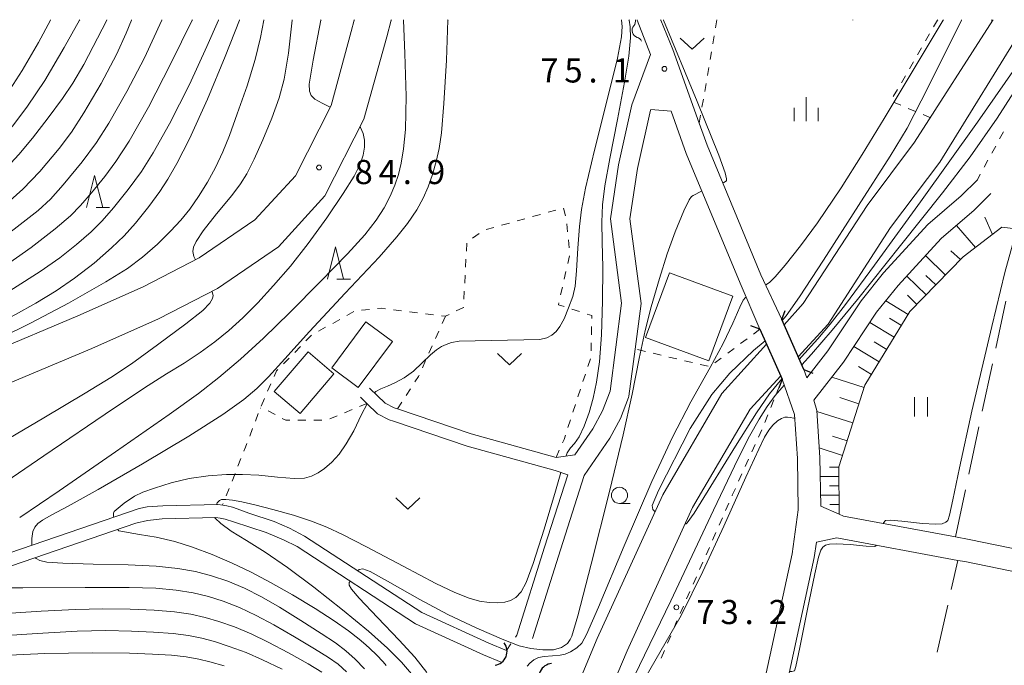
# Model space of a CAD drawing. Units: millimetres. Extents: x -70000 to -68000, y 27000 to 28500.
# Drawn here: x -69694 to -69541, y 28400 to 28500 of the extents above; entities that cross this region are included whole.
import ezdxf

# ---------------------------------------------------------------- set-up
doc = ezdxf.new("R2010")
doc.units = ezdxf.units.MM
for name, color, linetype, lineweight in [('210100_道路縁（街区線）', 7, 'Continuous', 15), ('220300_道路橋（高架部）', 7, 'Continuous', 30), ('220399_道路橋ひげ', 7, 'Continuous', 30), ('300100_普通建物', 7, 'Continuous', 15), ('421906_坑口（真形）', 7, 'Continuous', 30), ('510100_水涯線（河川、湖池等）（海岸線）', 7, 'Continuous', 15), ('510200_一条河川、細流', 7, 'Continuous', 15), ('610111_人工斜面(上)', 7, 'Continuous', 9), ('610199_人工斜面(中)', 7, 'Continuous', 9), ('630100_植生界', 7, 'Continuous', 9), ('630200_耕地界', 7, 'Continuous', 9), ('631100_田', 7, 'Continuous', 9), ('631300_畑', 7, 'Continuous', 9), ('633100_広葉樹林', 7, 'Continuous', 9), ('633200_針葉樹林', 7, 'Continuous', 9), ('633400_荒地', 7, 'Continuous', 9), ('710100_等高線（計曲線）', 7, 'Continuous', 20), ('710200_等高線（主曲線）', 7, 'Continuous', 9), ('731200_図化機測定による標高点', 7, 'Continuous', 20), ('731207_図化機測定による標高点（注記）', 7, 'Continuous', 20)]:
    doc.layers.add(name, color=color, linetype=linetype, lineweight=lineweight)
doc.styles.add('Style-WORKING', font='txt')

msp = doc.modelspace()

# ---------------------------------------------------------------- linework, layer by layer
at = {"layer": '210100_道路縁（街区線）', "flags": 128}
for points in [[(-69733.35, 28437.55), (-69725.58, 28439.67), (-69721.89, 28440.68), (-69709.94, 28444.29), (-69698.96, 28448.19), (-69685.22, 28453.97), (-69675.05, 28458.46), (-69666.34, 28462.98), (-69657.68, 28468.89), (-69651.4, 28475.75), (-69645.87, 28486.64), (-69642.72, 28498.19), (-69642.25, 28499.95)], [(-69733.35, 28431.84), (-69720.86, 28435.27), (-69708.37, 28439.01), (-69696.97, 28443.06), (-69683.04, 28448.92), (-69672.67, 28453.5), (-69663.52, 28458.25), (-69654.05, 28464.71), (-69646.83, 28472.6), (-69640.77, 28484.54), (-69637.22, 28497.33), (-69636.5, 28499.95)], [(-69642.25, 28499.95), (-69642.24, 28500)], [(-69636.49, 28500), (-69636.5, 28499.95)], [(-69598.31, 28499.95), (-69598.33, 28500)], [(-69596.21, 28494.61), (-69598.31, 28499.95)], [(-69594.66, 28500), (-69594.64, 28499.95)], [(-69575.85, 28453.4), (-69579.08, 28460.37), (-69587.41, 28480.49), (-69588.65, 28483.93), (-69592.77, 28495.38), (-69594.64, 28499.95)], [(-69596.21, 28494.61), (-69599.12, 28486.77), (-69601.2, 28477.43), (-69602.45, 28469.06), (-69600.73, 28455.95), (-69602.52, 28442.29), (-69603.69, 28439.22), (-69605.17, 28436.44), (-69607.97, 28432.4), (-69610.91, 28431.98), (-69624.12, 28435.62), (-69635.53, 28439.5), (-69636.06, 28439.68), (-69637.47, 28440.38), (-69639.87, 28442.76)], [(-69606.56, 28429.15), (-69602.55, 28434.95), (-69600.91, 28438.03), (-69599.65, 28441.26), (-69599.58, 28441.5), (-69598.62, 28448.82), (-69597.69, 28455.9), (-69599.42, 28469.04), (-69598.25, 28476.88), (-69596.23, 28485.92), (-69596.19, 28486.02), (-69593.03, 28485.78), (-69590.67, 28479.23), (-69582.32, 28459.05), (-69579.23, 28451.9)], [(-69572.4, 28445.63), (-69571.95, 28444.36), (-69568.7, 28448.52), (-69563.52, 28456.33), (-69560.02, 28460.65), (-69553.16, 28468.17), (-69547.98, 28472.62), (-69545.45, 28475.13)], [(-69569.77, 28424.39), (-69569.93, 28431.96), (-69570.4, 28439.28), (-69570.88, 28440.85), (-69566.26, 28446.77), (-69561.1, 28454.55), (-69557.74, 28458.69), (-69551.07, 28466.01), (-69545.95, 28470.41), (-69543.34, 28473)], [(-69572.4, 28445.63), (-69575.85, 28453.4)], [(-69575.78, 28444.13), (-69579.23, 28451.9)], [(-69591.19, 28317.12), (-69591.12, 28324.72), (-69590.03, 28337.82), (-69589.08, 28347.86), (-69587, 28358.74), (-69585.35, 28366.56), (-69583.11, 28377.14), (-69578.25, 28398.47), (-69574.23, 28417.01), (-69573.27, 28423.85), (-69573.42, 28431.79), (-69573.87, 28438.63), (-69575.78, 28444.13)], [(-69609.1, 28429.26), (-69611.05, 28429.94), (-69624.71, 28433.71), (-69636.17, 28437.61), (-69636.83, 28437.83), (-69638.65, 28438.73), (-69640.3, 28440.37), (-69641.27, 28441.33)], [(-69609.1, 28429.26), (-69612.71, 28418.04), (-69617.02, 28404.33)], [(-69606.56, 28429.15), (-69610.24, 28417.6), (-69614.57, 28403.82)], [(-69569.77, 28424.39), (-69566.94, 28423.16), (-69566.24, 28422.86), (-69548.87, 28419.61), (-69546.72, 28419.21), (-69529.77, 28415.75), (-69522.7, 28414.3), (-69509.65, 28411.25), (-69499.94, 28408.97), (-69487.44, 28407.28), (-69482.1, 28408.67), (-69479.99, 28410.95)], [(-69570.44, 28418.81), (-69567.27, 28419.49), (-69548.47, 28415.98), (-69547.39, 28415.78), (-69528.31, 28411.88), (-69523.45, 28410.88), (-69500.58, 28405.53), (-69487.22, 28403.72), (-69481.38, 28402.4), (-69479.02, 28401.28)], [(-69587.69, 28317.16), (-69587.62, 28324.55), (-69586.55, 28337.53), (-69585.61, 28347.37), (-69583.57, 28358.02), (-69581.17, 28369.4), (-69579.69, 28376.43), (-69574.84, 28397.72), (-69570.78, 28416.41), (-69570.44, 28418.81)]]:
    msp.add_lwpolyline(points, dxfattribs=at)
at = {"layer": '220300_道路橋（高架部）', "flags": 128}
for points in [[(-69572.4, 28445.63), (-69575.85, 28453.4)], [(-69579.23, 28451.9), (-69575.78, 28444.13)]]:
    msp.add_lwpolyline(points, dxfattribs=at)
at = {"layer": '220399_道路橋ひげ', "flags": 128}
for points in [[(-69575.85, 28453.4), (-69575.31, 28454.8)], [(-69579.23, 28451.9), (-69580.63, 28452.43)], [(-69572.4, 28445.63), (-69571, 28445.09)], [(-69575.78, 28444.13), (-69576.32, 28442.73)]]:
    msp.add_lwpolyline(points, dxfattribs=at)
at = {"layer": '300100_普通建物', "flags": 128}
for points in [[(-69593.26, 28460.67), (-69583.45, 28457.01), (-69587.19, 28446.96), (-69597.01, 28450.62), (-69593.26, 28460.67)], [(-69645.73, 28445.9), (-69641.63, 28442.86), (-69636.34, 28450.01), (-69640.44, 28453.04), (-69645.73, 28445.9)], [(-69650.67, 28438.81), (-69645.41, 28444.98), (-69649.42, 28448.4), (-69654.69, 28442.23), (-69650.67, 28438.81)]]:
    msp.add_lwpolyline(points, dxfattribs=at)
at = {"layer": '421906_坑口（真形）'}
for centre, start, end in [((-69620.682, 28401.829), 277.74061, 37.74207), ((-69611.436, 28397.779), 94.15166, 214.15312)]:
    msp.add_arc(centre, 2.165, start, end, dxfattribs=at)
at = {"layer": '510100_水涯線（河川、湖池等）（海岸線）', "flags": 128}
for points in [[(-69575.49, 28452.58), (-69572.5, 28455.87), (-69562.59, 28471.1), (-69555.24, 28480.96), (-69543.04, 28499.95)], [(-69573.28, 28447.61), (-69568.65, 28452.66), (-69558.94, 28467.68), (-69551.3, 28477.87), (-69537.66, 28499.95)], [(-69543.02, 28500), (-69543.04, 28499.95)], [(-69607.29, 28397.24), (-69604.51, 28403.82), (-69594.34, 28426.14), (-69585.15, 28441.9), (-69578.2, 28449.58)], [(-69618.25, 28229.3), (-69625.32, 28247.16), (-69629.73, 28267.38), (-69631.73, 28285.79), (-69632.32, 28301.425), (-69632.238, 28312.036), (-69631.779, 28320.05), (-69630.857, 28327.945), (-69629.637, 28335.005), (-69627.816, 28342.237), (-69625.688, 28348.651), (-69622.582, 28356.315), (-69617.591, 28366.377), (-69610.569, 28378.917), (-69607.014, 28385.507), (-69603.505, 28393.36), (-69599.88, 28401.92), (-69589.73, 28424.19), (-69580.77, 28439.45), (-69576.01, 28444.64)], [(-69733.35, 28406.34), (-69701.43, 28415.22), (-69675.683, 28424.033), (-69674.433, 28424.29), (-69672.007, 28424.447), (-69663.465, 28424.633), (-69662.673, 28424.572), (-69662.031, 28424.469), (-69661.162, 28424.243), (-69660.458, 28423.994), (-69658.634, 28423.3), (-69654.699, 28421.993), (-69652.296, 28420.989), (-69650.003, 28419.746), (-69631.77, 28407.88), (-69621.37, 28403.13), (-69618.61, 28401.98)], [(-69733.35, 28404.27), (-69700.82, 28413.31), (-69676.183, 28421.748), (-69674.377, 28422.174), (-69672.12, 28422.448), (-69663.775, 28422.633), (-69663.08, 28422.538), (-69662.313, 28422.369), (-69661.005, 28421.987), (-69655.956, 28420.309), (-69653.256, 28419.154), (-69651.15, 28418.11), (-69632.73, 28406.12), (-69622.18, 28401.3), (-69619.46, 28400.16)]]:
    msp.add_lwpolyline(points, dxfattribs=at)
at = {"layer": '510200_一条河川、細流'}
msp.add_arc((-69597.955, 28498.33), 1.13, 140.3334, 252.57262, dxfattribs=at)
at = {"layer": '510200_一条河川、細流', "extrusion": (0, 0, -1)}
for centre, start, end in [((69599.692, 28499.772), 168.34558, 219.71735), ((69598.63, 28496.176), 107.37663, 154.1597)]:
    msp.add_arc(centre, 1.128, start, end, dxfattribs=at)
at = {"layer": '610111_人工斜面(上)', "flags": 128}
msp.add_lwpolyline([(-69503.65, 28461.2), (-69517.77, 28463.94), (-69519.99, 28464.51), (-69525.91, 28466.04), (-69538.63, 28467.41), (-69541.65, 28467.74), (-69547.67, 28463.14), (-69555.94, 28454.65), (-69562.92, 28443.22), (-69566.96, 28430.53), (-69566.94, 28423.16)], dxfattribs=at)
at = {"layer": '610199_人工斜面(中)', "flags": 128}
for points in [[(-69543.1, 28466.63), (-69544.3, 28469.3)], [(-69545.74, 28464.61), (-69548.7, 28468.04)], [(-69548.06, 28462.75), (-69549.59, 28464.1)], [(-69550.42, 28460.32), (-69553.51, 28463.33)], [(-69553.4, 28457.25), (-69556.4, 28460.16)], [(-69551.92, 28458.77), (-69553.44, 28460.25)], [(-69556.2, 28454.21), (-69559.66, 28456.33)], [(-69554.86, 28455.75), (-69556.33, 28457.18)], [(-69557.26, 28452.48), (-69559.1, 28453.61)], [(-69558.39, 28450.64), (-69562.16, 28452.95)], [(-69560.72, 28446.83), (-69564.63, 28449.22)], [(-69559.54, 28448.75), (-69561.46, 28449.93)], [(-69561.91, 28444.87), (-69563.91, 28446.09)], [(-69563.04, 28442.84), (-69568.08, 28444.44)], [(-69563.85, 28440.32), (-69566.83, 28441.27)], [(-69564.79, 28437.34), (-69570.39, 28439.12)], [(-69565.69, 28434.54), (-69567.94, 28435.26)], [(-69566.4, 28432.29), (-69570.02, 28433.44)], [(-69566.96, 28430.47), (-69568.43, 28430.47)], [(-69566.96, 28429.01), (-69569.87, 28429)], [(-69566.95, 28427.55), (-69568.4, 28427.55)], [(-69566.95, 28426.11), (-69569.81, 28426.1)], [(-69566.95, 28424.68), (-69568.37, 28424.68)]]:
    msp.add_lwpolyline(points, dxfattribs=at)
at = {"layer": '630100_植生界'}
for p, q in [((-69586.147, 28498.72), (-69585.938, 28499.952)), ((-69551.62, 28499.95), (-69552.246, 28498.868)), ((-69551.6, 28500), (-69551.62, 28499.95)), ((-69586.564, 28496.255), (-69586.355, 28497.487)), ((-69552.872, 28497.786), (-69553.498, 28496.704)), ((-69586.981, 28493.79), (-69586.773, 28495.022)), ((-69554.124, 28495.622), (-69554.75, 28494.54)), ((-69555.376, 28493.458), (-69556.002, 28492.376)), ((-69587.398, 28491.325), (-69587.19, 28492.557)), ((-69587.816, 28488.86), (-69587.607, 28490.092)), ((-69556.628, 28491.294), (-69557.254, 28490.212)), ((-69557.88, 28489.13), (-69558.506, 28488.048)), ((-69588.233, 28486.395), (-69588.024, 28487.627)), ((-69558.501, 28487.179), (-69557.348, 28486.697)), ((-69556.194, 28486.216), (-69555.041, 28485.734)), ((-69553.888, 28485.252), (-69552.83, 28484.81)), ((-69588.65, 28483.93), (-69588.441, 28485.162)), ((-69541.411, 28482.56), (-69542.008, 28481.461)), ((-69542.605, 28480.363), (-69543.202, 28479.265)), ((-69543.799, 28478.167), (-69544.396, 28477.069)), ((-69544.993, 28475.97), (-69545.45, 28475.13)), ((-69610.934, 28470.417), (-69612.138, 28470.079)), ((-69609.457, 28469.515), (-69609.745, 28470.731)), ((-69615.748, 28469.063), (-69616.951, 28468.725)), ((-69613.341, 28469.74), (-69614.544, 28469.402)), ((-69620.561, 28467.71), (-69621.764, 28467.372)), ((-69618.154, 28468.387), (-69619.358, 28468.048)), ((-69609.116, 28467.041), (-69609.25, 28468.284)), ((-69622.845, 28466.768), (-69623.879, 28466.067)), ((-69608.849, 28464.556), (-69608.983, 28465.799)), ((-69624.77, 28465.284), (-69624.836, 28464.036)), ((-69624.902, 28462.788), (-69624.968, 28461.54)), ((-69609.097, 28462.1), (-69608.821, 28463.319)), ((-69609.65, 28459.662), (-69609.373, 28460.881)), ((-69625.035, 28460.291), (-69625.101, 28459.043)), ((-69625.167, 28457.795), (-69625.233, 28456.547)), ((-69610.202, 28457.224), (-69609.926, 28458.443)), ((-69642.337, 28454.64), (-69643.428, 28454.03)), ((-69639.877, 28454.978), (-69641.121, 28454.853)), ((-69634.911, 28454.761), (-69636.152, 28454.918)), ((-69607.289, 28454.636), (-69608.478, 28455.021)), ((-69644.52, 28453.421), (-69645.611, 28452.811)), ((-69632.431, 28454.447), (-69633.671, 28454.604)), ((-69629.951, 28454.134), (-69631.191, 28454.291)), ((-69628.1, 28453.9), (-69628.612, 28452.76)), ((-69646.702, 28452.201), (-69647.793, 28451.592)), ((-69629.123, 28451.619), (-69629.635, 28450.479)), ((-69605.41, 28451.048), (-69605.385, 28452.298)), ((-69579.23, 28451.9), (-69580.232, 28451.152)), ((-69648.882, 28450.978), (-69649.757, 28450.086)), ((-69581.233, 28450.405), (-69582.235, 28449.657)), ((-69650.633, 28449.194), (-69651.509, 28448.303)), ((-69630.147, 28449.338), (-69630.658, 28448.198)), ((-69605.461, 28448.548), (-69605.435, 28449.798)), ((-69597.017, 28448.439), (-69598.233, 28448.728)), ((-69583.237, 28448.909), (-69584.238, 28448.161)), ((-69652.385, 28447.411), (-69653.261, 28446.519)), ((-69631.17, 28447.057), (-69631.681, 28445.917)), ((-69605.958, 28446.124), (-69605.57, 28447.313)), ((-69594.584, 28447.862), (-69595.8, 28448.15)), ((-69592.152, 28447.284), (-69593.368, 28447.573)), ((-69589.719, 28446.706), (-69590.936, 28446.995)), ((-69585.24, 28447.414), (-69586.242, 28446.666)), ((-69587.287, 28446.129), (-69588.503, 28446.417)), ((-69606.733, 28443.748), (-69606.345, 28444.936)), ((-69655.226, 28443.396), (-69655.727, 28442.251)), ((-69633.51, 28442.654), (-69634.184, 28441.601)), ((-69607.508, 28441.371), (-69607.12, 28442.559)), ((-69576.611, 28442.059), (-69576.146, 28443.219)), ((-69656.229, 28441.105), (-69656.73, 28439.96)), ((-69577.543, 28439.738), (-69577.077, 28440.898)), ((-69656.822, 28439.628), (-69656.87, 28439.64)), ((-69642.606, 28439.406), (-69643.76, 28438.923)), ((-69640.3, 28440.37), (-69641.453, 28439.888)), ((-69634.859, 28440.549), (-69635.53, 28439.5)), ((-69608.283, 28438.994), (-69607.895, 28440.182)), ((-69657.187, 28438.797), (-69657.627, 28437.627)), ((-69654.546, 28438.64), (-69655.644, 28439.237)), ((-69644.913, 28438.441), (-69646.066, 28437.959)), ((-69609.058, 28436.617), (-69608.67, 28437.806)), ((-69578.474, 28437.418), (-69578.008, 28438.578)), ((-69658.067, 28436.457), (-69658.508, 28435.288)), ((-69649.772, 28437.745), (-69651.022, 28437.747)), ((-69647.272, 28437.741), (-69648.522, 28437.743)), ((-69579.468, 28435.125), (-69578.956, 28436.265)), ((-69580.491, 28432.844), (-69579.979, 28433.984)), ((-69659.861, 28431.791), (-69660.323, 28430.629)), ((-69610.91, 28431.98), (-69610.399, 28433.121)), ((-69581.514, 28430.563), (-69581.002, 28431.703)), ((-69660.785, 28429.468), (-69661.247, 28428.306)), ((-69582.537, 28428.282), (-69582.025, 28429.422)), ((-69661.709, 28427.144), (-69662.171, 28425.983)), ((-69662.632, 28424.821), (-69662.728, 28424.581)), ((-69584.569, 28423.713), (-69584.064, 28424.857)), ((-69585.578, 28421.426), (-69585.073, 28422.569)), ((-69586.586, 28419.138), (-69586.082, 28420.282)), ((-69587.595, 28416.851), (-69587.091, 28417.995)), ((-69588.604, 28414.564), (-69588.1, 28415.707)), ((-69589.613, 28412.276), (-69589.109, 28413.42)), ((-69590.622, 28409.989), (-69590.118, 28411.133)), ((-69591.631, 28407.702), (-69591.127, 28408.845)), ((-69592.611, 28405.402), (-69592.124, 28406.553)), ((-69617.209, 28404.051), (-69617.02, 28404.33)), ((-69593.587, 28403.1), (-69593.099, 28404.251)), ((-69618.61, 28401.98), (-69617.91, 28403.015)), ((-69594.563, 28400.798), (-69594.075, 28401.949))]:
    msp.add_line(p, q, dxfattribs=at)
at = {"layer": '630100_植生界', "flags": 128}
for points in [[(-69637.392, 28455.074), (-69638.07, 28455.16), (-69638.633, 28455.103)], [(-69625.3, 28455.298), (-69625.3, 28455.29), (-69626.412, 28454.738)], [(-69609.667, 28455.405), (-69610.55, 28455.69), (-69610.479, 28456.005)], [(-69627.532, 28454.182), (-69628.1, 28453.9), (-69628.711, 28453.977)], [(-69605.359, 28453.547), (-69605.35, 28454.01), (-69606.099, 28454.252)], [(-69654.137, 28445.627), (-69654.34, 28445.42), (-69654.725, 28444.541)], [(-69632.193, 28444.776), (-69632.29, 28444.56), (-69632.836, 28443.707)], [(-69652.272, 28437.749), (-69652.91, 28437.75), (-69653.448, 28438.042)], [(-69609.888, 28434.261), (-69609.66, 28434.77), (-69609.445, 28435.429)], [(-69658.948, 28434.118), (-69659.15, 28433.58), (-69659.4, 28432.952)], [(-69583.56, 28426), (-69583.52, 28426.09), (-69583.049, 28427.141)]]:
    msp.add_lwpolyline(points, dxfattribs=at)
at = {"layer": '630200_耕地界'}
for p, q in [((-69564.78, 28500), (-69564.8, 28499.95)), ((-69542.586, 28448.944), (-69541.015, 28456.278)), ((-69544.681, 28439.166), (-69543.109, 28446.5)), ((-69546.775, 28429.388), (-69545.204, 28436.722)), ((-69548.87, 28419.61), (-69547.299, 28426.944)), ((-69549.496, 28411.461), (-69548.47, 28415.98)), ((-69551.711, 28401.71), (-69550.05, 28409.023))]:
    msp.add_line(p, q, dxfattribs=at)
at = {"layer": '631100_田'}
for p, q in [((-69555.2, 28438.32), (-69555.2, 28441.32)), ((-69553.2, 28438.32), (-69553.2, 28441.32))]:
    msp.add_line(p, q, dxfattribs=at)
at = {"layer": '631300_畑', "flags": 128}
for points in [[(-69591.624, 28497.147), (-69589.749, 28495.397), (-69587.874, 28497.147)], [(-69620.021, 28448.133), (-69618.146, 28446.383), (-69616.271, 28448.133)], [(-69635.815, 28425.685), (-69633.94, 28423.935), (-69632.065, 28425.685)]]:
    msp.add_lwpolyline(points, dxfattribs=at)
at = {"layer": '633100_広葉樹林'}
msp.add_line((-69601.05, 28424.83), (-69599.383, 28424.83), dxfattribs=at)
msp.add_circle((-69601.05, 28426.08), 1.25, dxfattribs=at)
at = {"layer": '633200_針葉樹林'}
for p, q in [((-69682.382, 28470.79), (-69680.298, 28470.79)), ((-69644.952, 28459.68), (-69642.868, 28459.68))]:
    msp.add_line(p, q, dxfattribs=at)
at = {"layer": '633200_針葉樹林', "flags": 128}
for points in [[(-69683.84, 28470.79), (-69682.59, 28475.79), (-69681.34, 28470.79)], [(-69646.41, 28459.68), (-69645.16, 28464.68), (-69643.91, 28459.68)]]:
    msp.add_lwpolyline(points, dxfattribs=at)
at = {"layer": '633400_荒地'}
for p, q in [((-69572.039, 28484.217), (-69572.039, 28487.967)), ((-69573.913, 28484.217), (-69573.913, 28486.317)), ((-69570.163, 28484.217), (-69570.163, 28486.317))]:
    msp.add_line(p, q, dxfattribs=at)
at = {"layer": '710100_等高線（計曲線）', "flags": 128}
for points in [[(-69680.7, 28499.95), (-69684.26, 28493.05), (-69685.98, 28490.14), (-69687.57, 28487.77), (-69689.79, 28484.73), (-69692.23, 28481.61), (-69694.37, 28479.06), (-69696.86, 28476.35), (-69700.38, 28472.84), (-69705.81, 28467.75), (-69711.73, 28462.46), (-69715.65, 28459.21), (-69719.22, 28456.63), (-69723.57, 28453.92), (-69728.72, 28451.11), (-69733.35, 28448.7)], [(-69726.69, 28441.15), (-69709.44, 28447.01), (-69704, 28449.61), (-69698.75, 28452.16), (-69694.87, 28454.18), (-69691.75, 28455.93), (-69688.58, 28457.87), (-69685.71, 28459.83), (-69682.69, 28462.18), (-69679.95, 28464.55), (-69678.03, 28466.41), (-69676.26, 28468.38), (-69674.18, 28470.97), (-69672.47, 28473.28), (-69671.23, 28475.2), (-69669.83, 28477.65), (-69667.88, 28481.47), (-69665.04, 28487.64), (-69662.29, 28494.29), (-69660.08, 28499.95)], [(-69692.33, 28418.34), (-69692.33, 28419.37), (-69692.19, 28420.44), (-69691.9, 28421.15), (-69691.44, 28421.69), (-69690.69, 28422.22), (-69689.33, 28423), (-69686.7, 28424.41), (-69682.04, 28426.98), (-69675.17, 28430.96), (-69667.95, 28435.28), (-69662.69, 28438.64), (-69659.41, 28440.98), (-69657.39, 28442.66), (-69655.56, 28444.51), (-69653.07, 28447.29), (-69649.23, 28451.55), (-69643.68, 28457.48), (-69638.41, 28463.12), (-69635.64, 28466.23), (-69633.98, 28468.35), (-69632.56, 28470.44), (-69631.54, 28472.26), (-69630.79, 28474.01), (-69630.11, 28475.94), (-69629.51, 28477.98), (-69629.06, 28479.99), (-69628.71, 28482.44), (-69628.32, 28486.96), (-69627.95, 28493.7), (-69627.7, 28499.95)], [(-69680.7, 28499.95), (-69680.68, 28500)], [(-69660.08, 28499.95), (-69660.07, 28500)], [(-69627.69, 28500), (-69627.7, 28499.95)], [(-69547.94, 28499.95), (-69553.07, 28489.52), (-69556.34, 28483.14), (-69559.02, 28478.78), (-69563.92, 28471.11), (-69569.34, 28462.61), (-69573.06, 28456.93), (-69575.16, 28453.98), (-69575.78, 28453.23)], [(-69573.11, 28447.23), (-69572.78, 28447.58), (-69570.24, 28450.4), (-69568.3, 28452.68), (-69565.92, 28455.76), (-69561.44, 28461.84), (-69554.3, 28471.67), (-69545.42, 28484.07), (-69538.38, 28494.19), (-69534.48, 28499.95)], [(-69547.91, 28500), (-69547.94, 28499.95)], [(-69578.44, 28450.11), (-69580.215, 28448.594), (-69583.92, 28445.086), (-69586.687, 28441.776), (-69590.047, 28436.489), (-69595.014, 28426.822), (-69595.952, 28424.526), (-69595.852, 28423.888), (-69595.53, 28423.53)], [(-69590.89, 28421.65), (-69590.71, 28421.67), (-69590.53, 28421.82), (-69589.46, 28423.31), (-69586.84, 28427.52), (-69583.05, 28433.71), (-69579.76, 28438.92), (-69577.72, 28441.86), (-69575.81, 28444.19)], [(-69640.65, 28399.1), (-69642.11, 28400.62), (-69643.59, 28401.93), (-69645.19, 28403.14), (-69647.4, 28404.61), (-69650.56, 28406.63), (-69653.87, 28408.7), (-69656.69, 28410.33), (-69659.32, 28411.65), (-69661.92, 28412.73), (-69664.44, 28413.58), (-69666.94, 28414.22), (-69669.68, 28414.7), (-69673.01, 28415.05), (-69677.38, 28415.27), (-69682.82, 28415.4), (-69687.52, 28415.53), (-69690.03, 28415.7), (-69691.12, 28415.94), (-69691.7, 28416.25), (-69691.82, 28416.39)]]:
    msp.add_lwpolyline(points, dxfattribs=at)
at = {"layer": '710200_等高線（主曲線）', "flags": 128}
for points in [[(-69689.45, 28499.95), (-69691.33, 28496.46), (-69693.85, 28492.08), (-69696.17, 28488.47), (-69698.08, 28485.85), (-69699.76, 28483.74), (-69701.74, 28481.48), (-69704.74, 28478.38), (-69709.92, 28473.38), (-69716.23, 28467.56), (-69720.53, 28463.79), (-69724.24, 28460.87), (-69726.5, 28459.33), (-69728.47, 28458.13), (-69733.35, 28455.33)], [(-69676.89, 28499.95), (-69677.72, 28497.9), (-69679.2, 28494.61), (-69681.58, 28490.09), (-69684.26, 28485.51), (-69686.17, 28482.52), (-69688.12, 28479.99), (-69691.11, 28476.43), (-69693.74, 28473.64), (-69696.69, 28471.02), (-69700.82, 28467.57), (-69705.21, 28464.06), (-69710.79, 28459.85), (-69718.82, 28454.09), (-69726.59, 28448.89), (-69733.35, 28444.64)], [(-69684.93, 28499.95), (-69687.31, 28495.68), (-69690.34, 28490.56), (-69693, 28486.58), (-69695.16, 28483.71), (-69697.07, 28481.4), (-69699.3, 28478.92), (-69702.56, 28475.61), (-69707.87, 28470.56), (-69713.98, 28465.01), (-69718.09, 28461.5), (-69721.61, 28458.83), (-69725.42, 28456.35), (-69733.35, 28451.98)], [(-69672.16, 28499.95), (-69674.84, 28494.06), (-69677.57, 28488.84), (-69680.37, 28483.94), (-69682.29, 28480.89), (-69684.54, 28477.9), (-69687.47, 28474.34), (-69689.46, 28472.13), (-69691.39, 28470.37), (-69694.61, 28467.8), (-69698.96, 28464.47), (-69703.25, 28461.33), (-69708.5, 28457.72), (-69715.67, 28453), (-69722.82, 28448.5), (-69733.35, 28442.32)], [(-69667.42, 28499.95), (-69670.74, 28493.19), (-69674.24, 28486.42), (-69677.25, 28481.13), (-69679.28, 28477.95), (-69681, 28475.64), (-69683.08, 28473.09), (-69684.8, 28471.11), (-69686.36, 28469.52), (-69688.71, 28467.5), (-69692.48, 28464.62), (-69697.02, 28461.4), (-69701.05, 28458.73), (-69705.64, 28455.93), (-69712.47, 28451.98), (-69720.45, 28447.48), (-69727.06, 28444.01), (-69728.36, 28443.37)], [(-69663.34, 28499.95), (-69665.14, 28495.84), (-69667.86, 28489.93), (-69670.96, 28483.82), (-69673.49, 28479.32), (-69675.32, 28476.42), (-69677.39, 28473.59), (-69679.65, 28470.77), (-69681.41, 28468.76), (-69683.13, 28467.05), (-69685.43, 28465.04), (-69688.02, 28463), (-69691.05, 28460.89), (-69695.19, 28458.22), (-69698.98, 28455.94), (-69703.17, 28453.68), (-69709.87, 28450.34), (-69719.05, 28445.97), (-69726.9, 28442.5), (-69727.51, 28442.25)], [(-69656.3, 28499.95), (-69656.85, 28497.24), (-69657.67, 28493.81), (-69658.91, 28489.74), (-69660.43, 28485.35), (-69661.66, 28482.01), (-69662.7, 28479.46), (-69663.83, 28477.05), (-69665.07, 28474.74), (-69666.44, 28472.53), (-69667.83, 28470.54), (-69669.21, 28468.83), (-69670.79, 28467.13), (-69672.85, 28465.12), (-69675.15, 28463.1), (-69677.5, 28461.34), (-69680.85, 28459.26), (-69686.67, 28455.96), (-69692.44, 28452.88), (-69697.44, 28450.45)], [(-69634.63, 28499.95), (-69634.4, 28494.75), (-69634.21, 28488.13), (-69634.31, 28482.93), (-69634.6, 28479.93), (-69634.97, 28477.72), (-69635.41, 28475.92), (-69635.96, 28474.26), (-69636.68, 28472.55), (-69637.63, 28470.74), (-69638.87, 28468.82), (-69640.6, 28466.59), (-69643.31, 28463.61), (-69647.5, 28459.32), (-69652.26, 28454.52), (-69656.38, 28450.52), (-69659.94, 28447.26), (-69663.31, 28444.39), (-69666.46, 28441.9), (-69671.01, 28438.63), (-69679.35, 28432.83), (-69688.1, 28426.78), (-69694.24, 28422.63)], [(-69689.43, 28500), (-69689.45, 28499.95)], [(-69684.91, 28500), (-69684.93, 28499.95)], [(-69676.88, 28500), (-69676.89, 28499.95)], [(-69672.15, 28500), (-69672.16, 28499.95)], [(-69667.41, 28500), (-69667.42, 28499.95)], [(-69666.93, 28462.68), (-69667.17, 28463.18), (-69667.33, 28463.95), (-69667.21, 28464.65), (-69666.8, 28465.55), (-69665.71, 28467.17), (-69663.64, 28469.81), (-69661.29, 28472.7), (-69659.92, 28474.49), (-69658.94, 28476.06), (-69657.79, 28478.33), (-69656.44, 28481.32), (-69655.07, 28484.67), (-69653.94, 28487.86), (-69653.15, 28490.76), (-69652.49, 28494.81), (-69651.89, 28499.95)], [(-69663.33, 28500), (-69663.34, 28499.95)], [(-69656.29, 28500), (-69656.3, 28499.95)], [(-69651.88, 28500), (-69651.89, 28499.95)], [(-69645.99, 28486.41), (-69647.25, 28487.01), (-69648.36, 28487.65), (-69648.95, 28488.23), (-69649.22, 28488.87), (-69649.26, 28490), (-69648.65, 28493.71), (-69647.43, 28499.95)], [(-69647.42, 28500), (-69647.43, 28499.95)], [(-69639.11, 28442.01), (-69638.89, 28442.22), (-69638.14, 28442.64), (-69637.11, 28443.06), (-69635.85, 28443.6), (-69634.48, 28444.35), (-69633.08, 28445.4), (-69630.41, 28447.93), (-69629.47, 28448.7), (-69628.71, 28449.19), (-69627.97, 28449.54), (-69627.14, 28449.83), (-69625.97, 28450.03), (-69613.41, 28450.31), (-69612.33, 28450.58), (-69611.56, 28450.99), (-69610.91, 28451.54), (-69610.3, 28452.32), (-69609.65, 28453.52), (-69608.95, 28455.21), (-69608.31, 28456.97), (-69607.93, 28458.61), (-69607.71, 28460.96), (-69607.52, 28464.48), (-69607.27, 28467.87), (-69606.95, 28470.52), (-69606.32, 28473.8), (-69604.93, 28479.72), (-69602.91, 28487.77), (-69601.37, 28494.04), (-69600.73, 28497.31), (-69600.66, 28498.92), (-69600.74, 28499.95)], [(-69634.62, 28500), (-69634.63, 28499.95)], [(-69599.56, 28499.95), (-69599.39, 28498.9), (-69599.34, 28497.16), (-69599.62, 28494.33), (-69600.27, 28490.3), (-69601.37, 28484.49), (-69602.56, 28478.45), (-69603.33, 28474.19), (-69603.68, 28471.23), (-69603.79, 28468.54), (-69603.72, 28465.46), (-69603.63, 28461.48), (-69603.67, 28456.25), (-69603.85, 28451.01), (-69604.18, 28446.84), (-69604.63, 28443.69), (-69605.16, 28441.2), (-69605.76, 28438.97), (-69606.53, 28436.83), (-69607.34, 28435.19), (-69608.06, 28434.16), (-69608.67, 28433.47), (-69609.17, 28432.71), (-69609.35, 28432.2)], [(-69600.74, 28499.95), (-69600.76, 28500)], [(-69599.56, 28499.95), (-69599.58, 28500)], [(-69594.19, 28499.95), (-69594.21, 28500)], [(-69594.19, 28499.95), (-69588.97, 28487.3), (-69585.62, 28478.95), (-69584.65, 28476.22), (-69584.42, 28475.26), (-69584.45, 28474.97), (-69584.83, 28474.7), (-69584.98, 28474.64)], [(-69550.75, 28499.95), (-69559.92, 28484.66), (-69563.34, 28479.03), (-69566.6, 28473.86), (-69570.31, 28468.42), (-69572.94, 28464.86), (-69575.32, 28461.86), (-69576.84, 28460.06), (-69577.73, 28459.18), (-69578.34, 28458.77)], [(-69572.71, 28446.34), (-69571.21, 28448.03), (-69568, 28451.73), (-69564.07, 28456.54), (-69557.37, 28464.92), (-69550.89, 28473.09), (-69546.59, 28478.67), (-69542.39, 28484.7), (-69537.19, 28492.79), (-69532.73, 28499.95)], [(-69550.75, 28499.95), (-69550.72, 28500)], [(-69543.27, 28500), (-69543.25, 28499.95)], [(-69543.25, 28499.95), (-69543.09, 28499.87)], [(-69702.19, 28424.26), (-69690.49, 28432.22), (-69679.66, 28439.6), (-69674.3, 28443.17), (-69671.41, 28444.97), (-69668.7, 28446.63), (-69666.18, 28448.3), (-69663.9, 28449.96), (-69661.76, 28451.71), (-69659.58, 28453.69), (-69657.25, 28456.02), (-69654.79, 28458.69), (-69652.18, 28461.72), (-69649.43, 28465.21), (-69646.54, 28469.21), (-69643.96, 28472.99), (-69642.29, 28475.7), (-69641.35, 28477.56), (-69640.86, 28478.96), (-69640.65, 28480.17), (-69640.65, 28481.28), (-69640.86, 28482.33), (-69641.28, 28483.24), (-69641.37, 28483.36)], [(-69588.24, 28473.35), (-69588.3, 28473.33), (-69589.62, 28472.7), (-69589.87, 28472.51), (-69590.25, 28471.99), (-69591.07, 28470.27), (-69592.38, 28467.01), (-69593.63, 28463.6), (-69594.85, 28459.8), (-69596.14, 28455.38), (-69597.07, 28451.69), (-69597.97, 28447.37), (-69599.07, 28441.82), (-69600.46, 28435.48), (-69602.59, 28426.7), (-69605.45, 28415.38), (-69607.54, 28407.33), (-69608.48, 28404.17), (-69608.7, 28403.69), (-69609.15, 28403.05), (-69610.06, 28402.42), (-69611.29, 28402.09), (-69612.95, 28402.05), (-69614.83, 28402.29), (-69616.62, 28402.71), (-69619.02, 28403.6), (-69623.24, 28405.42), (-69627.7, 28407.56), (-69632.07, 28409.89), (-69637.09, 28412.73), (-69639.81, 28414.22), (-69640.92, 28414.64), (-69641.52, 28414.57), (-69641.73, 28414.36)], [(-69560.06, 28421.71), (-69560.02, 28421.82), (-69559.72, 28422.15), (-69559.02, 28422.21), (-69557.16, 28422.06), (-69553.95, 28421.73), (-69551.93, 28421.58), (-69550.92, 28421.66), (-69550.35, 28421.89), (-69550.05, 28422.19), (-69549.79, 28422.98), (-69549.27, 28425.39), (-69548.24, 28430.37), (-69546.29, 28439.14), (-69543.21, 28452.34), (-69541.17, 28460.71), (-69540.01, 28464.99), (-69539.42, 28466.79), (-69539.05, 28467.46)], [(-69697.99, 28433.72), (-69690.48, 28438.14), (-69684.05, 28441.95), (-69680.08, 28444.39), (-69676.89, 28446.52), (-69672.82, 28449.46), (-69668.45, 28452.73), (-69665.81, 28454.83), (-69664.7, 28455.94), (-69664.26, 28456.68), (-69664.17, 28457.15), (-69664.36, 28457.69), (-69664.41, 28457.79)], [(-69581.38, 28456.88), (-69581.46, 28456.83), (-69581.82, 28456.43), (-69582.34, 28455.33), (-69583.43, 28452.83), (-69584.94, 28449.69), (-69586.98, 28445.95), (-69589.96, 28440.63), (-69592.84, 28435.13), (-69596.03, 28428.23), (-69600.32, 28418.23), (-69604.32, 28408.72), (-69606.17, 28404.45), (-69606.91, 28403.13), (-69607.67, 28402.38), (-69608.65, 28401.76), (-69609.47, 28401.4), (-69610.29, 28401.23), (-69611.46, 28401.14), (-69612.77, 28401.05), (-69613.63, 28400.88), (-69614.34, 28400.51), (-69614.96, 28400), (-69615.37, 28399.51)], [(-69620.06, 28360.51), (-69620.04, 28360.51), (-69619.59, 28360.43), (-69619.11, 28360.82), (-69617.96, 28362.42), (-69615.97, 28365.53), (-69613.55, 28369.65), (-69610.01, 28376.14), (-69604.55, 28386.52), (-69598.75, 28397.95), (-69593.07, 28409.7), (-69586.44, 28423.78), (-69582.63, 28431.8), (-69580.85, 28435.29), (-69579.37, 28437.9), (-69578.11, 28439.88), (-69576.85, 28441.58), (-69575.46, 28443.21)], [(-69679.6, 28422.69), (-69679.65, 28422.85), (-69679.68, 28423.29), (-69679.55, 28423.56), (-69678.02, 28424.85), (-69676.38, 28425.95), (-69675.1, 28426.56), (-69673.29, 28427.22), (-69670.72, 28428.02), (-69667.91, 28428.68), (-69664.98, 28429.1), (-69662.13, 28429.31), (-69659.61, 28429.32), (-69657.07, 28429.19), (-69654.2, 28428.92), (-69651.62, 28428.72), (-69649.99, 28428.77), (-69648.89, 28429.07), (-69647.88, 28429.58), (-69646.86, 28430.27), (-69645.76, 28431.22), (-69644.62, 28432.46), (-69643.49, 28434.07), (-69642.35, 28436.13), (-69641.12, 28438.62), (-69640.24, 28440.31)], [(-69597.091, 28397.615), (-69591.47, 28407.39), (-69588.12, 28414.24), (-69584.86, 28421.27), (-69581.41, 28428.9), (-69579.42, 28433.28), (-69578.53, 28435.12), (-69577.87, 28436.22), (-69577.21, 28437), (-69576.48, 28437.64), (-69575.88, 28438.01), (-69575.35, 28438.21), (-69574.94, 28438.25), (-69574.53, 28438.16), (-69573.98, 28438.05), (-69573.83, 28438.06)], [(-69610.16, 28429.63), (-69610.99, 28426.72), (-69612.75, 28420.82), (-69614.45, 28415.51), (-69615.55, 28412.52), (-69616.35, 28411.09), (-69617.18, 28410.23), (-69618, 28409.73), (-69618.87, 28409.5), (-69620.04, 28409.38), (-69621.28, 28409.42), (-69622.78, 28409.64), (-69624.43, 28410.11), (-69626.63, 28410.97), (-69629.59, 28412.38), (-69634.68, 28415.05), (-69640.37, 28418.07), (-69644.09, 28419.99), (-69646.52, 28421.13), (-69648.91, 28422.07), (-69651.71, 28422.98), (-69654.89, 28423.89), (-69657.71, 28424.63), (-69659.74, 28425.09), (-69661.18, 28425.34), (-69662.2, 28425.44), (-69662.86, 28425.43), (-69663.22, 28425.3), (-69663.54, 28424.92), (-69663.68, 28424.63)], [(-69663.95, 28422.63), (-69663.88, 28422.51), (-69663.01, 28421.72), (-69661.38, 28420.53), (-69659.01, 28419.07), (-69656.11, 28417.27), (-69652.62, 28414.86), (-69648.54, 28411.8), (-69644.09, 28408.28), (-69640.07, 28404.99), (-69637.07, 28402.33), (-69634.92, 28400.16), (-69633.34, 28398.34)], [(-69637.3, 28399.65), (-69637.77, 28400.19), (-69638.81, 28401.28), (-69639.82, 28402.28), (-69640.46, 28402.87), (-69641.51, 28403.75), (-69643.13, 28405.01), (-69645.39, 28406.6), (-69648.35, 28408.5), (-69651.83, 28410.6), (-69655.27, 28412.56), (-69658.28, 28414.15), (-69661.22, 28415.55), (-69664.32, 28416.87), (-69667.37, 28418.03), (-69670.15, 28418.89), (-69673.04, 28419.56), (-69675.63, 28419.97), (-69678.84, 28420.57), (-69678.94, 28420.67), (-69678.98, 28420.79)], [(-69574.62, 28398.71), (-69574.27, 28398.68), (-69573.88, 28398.83), (-69573.65, 28399.48), (-69573.01, 28402.43), (-69571.82, 28408.39), (-69570.7, 28413.89), (-69570.11, 28416.47), (-69569.76, 28417.55), (-69569.45, 28418.04), (-69569.03, 28418.33), (-69568.44, 28418.51), (-69567.4, 28418.55), (-69565.22, 28418.42), (-69562.74, 28418.18), (-69561.49, 28418.13), (-69561.3, 28418.17), (-69561.12, 28418.34)], [(-69642.92, 28412.75), (-69643.04, 28412.53), (-69643.03, 28412.1), (-69642.69, 28411.51), (-69641.48, 28410.12), (-69638.64, 28407.08), (-69635.28, 28403.59), (-69632.85, 28400.92), (-69630.99, 28398.54)], [(-69701.78, 28411.73), (-69693.73, 28411.7), (-69684.08, 28411.77), (-69677.25, 28411.78), (-69673.08, 28411.63), (-69669.91, 28411.34), (-69667.3, 28410.91), (-69664.93, 28410.34), (-69662.61, 28409.61), (-69660.11, 28408.63), (-69657.48, 28407.43), (-69654.75, 28405.97), (-69651.53, 28404.11), (-69648.41, 28402.24), (-69646.24, 28400.88), (-69644.78, 28399.82), (-69643.46, 28398.67)], [(-69647.29, 28398.62), (-69649.43, 28399.87), (-69652.5, 28401.58), (-69655.62, 28403.25), (-69658.26, 28404.54), (-69660.89, 28405.62), (-69663.3, 28406.48), (-69665.43, 28407.11), (-69667.65, 28407.6), (-69670.17, 28407.97), (-69673.34, 28408.23), (-69677.08, 28408.39), (-69681.32, 28408.43), (-69685.57, 28408.34), (-69690.89, 28408.08), (-69698.06, 28407.63)], [(-69653.47, 28399.06), (-69656.5, 28400.53), (-69659.04, 28401.64), (-69661.68, 28402.61), (-69663.99, 28403.35), (-69665.92, 28403.88), (-69668, 28404.3), (-69670.4, 28404.61), (-69673.46, 28404.83), (-69676.88, 28404.99), (-69680.88, 28405.06), (-69685.33, 28404.96), (-69691.54, 28404.62), (-69700.26, 28404.04)], [(-69662.46, 28399.59), (-69664.68, 28400.23), (-69666.41, 28400.64), (-69668.36, 28400.99), (-69670.64, 28401.24), (-69673.6, 28401.42), (-69677.19, 28401.56), (-69682.98, 28401.63), (-69690.32, 28401.5), (-69696.97, 28401.2)]]:
    msp.add_lwpolyline(points, dxfattribs=at)
at = {"layer": '731200_図化機測定による標高点'}
for centre in [(-69594.07, 28492.36), (-69647.73, 28477.03), (-69592.21, 28408.67)]:
    msp.add_circle(centre, 0.375, dxfattribs=at)

# ---------------------------------------------------------------- texts
at = {"layer": '731207_図化機測定による標高点（注記）', "style": 'Style-WORKING'}
for s, p in [('7', (-69613.366, 28490.239)), ('5', (-69609.616, 28490.239)), ('1', (-69602.116, 28490.239)), ('.', (-69605.866, 28490.239)), ('8', (-69642.22, 28474.45)), ('4', (-69638.47, 28474.45)), ('9', (-69630.97, 28474.45)), ('.', (-69634.72, 28474.45)), ('7', (-69589.108, 28406.072)), ('3', (-69585.358, 28406.072)), ('2', (-69577.858, 28406.072)), ('.', (-69581.608, 28406.072))]:
    msp.add_text(s, height=3.75, dxfattribs=at).set_placement(p)

doc.saveas('drawing.dxf')
